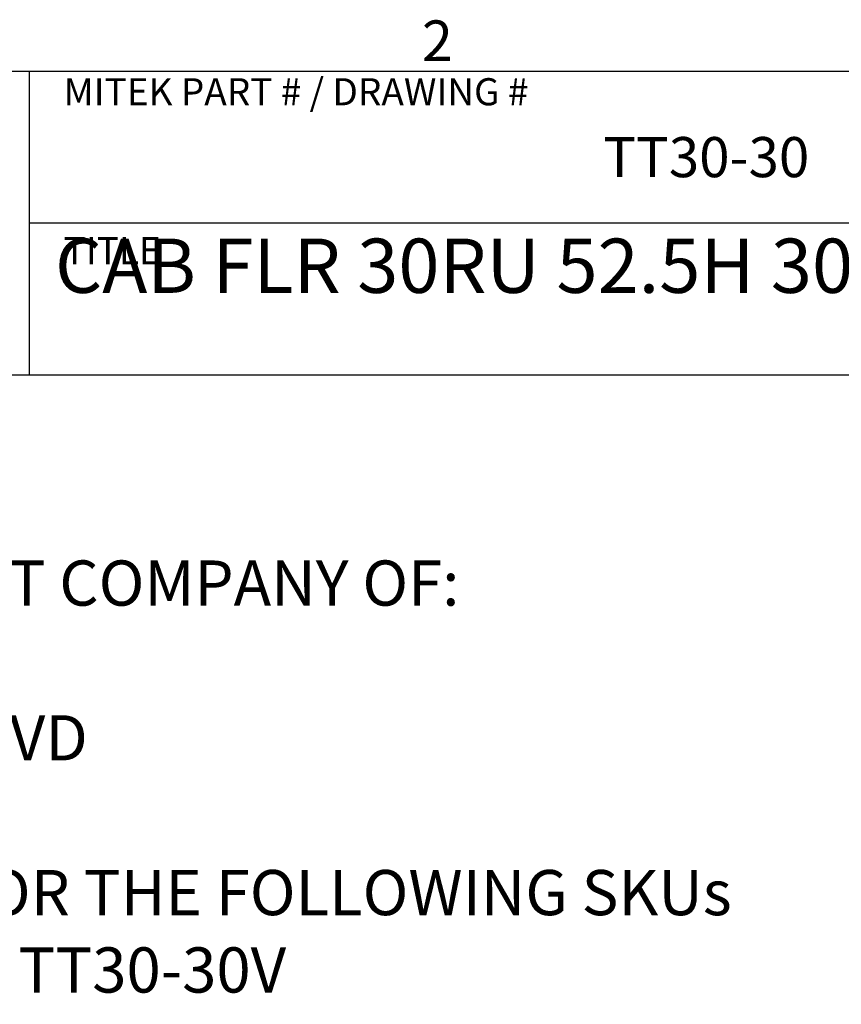
# Model space of a CAD drawing. Units: inches. Extents: x 4 to 268, y 4 to 172.
# Drawn here: x 40 to 70, y 135 to 171 of the extents above; entities that cross this region are included whole.
import ezdxf

# ---------------------------------------------------------------- set-up
doc = ezdxf.new("R2010")
doc.units = ezdxf.units.IN
doc.header["$LTSCALE"] = 16
doc.header["$MEASUREMENT"] = 0
doc.layers.add('TITLE', color=250, linetype='Continuous')
doc.styles.add('SLDTEXTSTYLE0', font='TXT', dxfattribs={"width": 0.605})
doc.styles.add('SLDTEXTSTYLE1', font='TXT', dxfattribs={"width": 0.75})

# ---------------------------------------------------------------- blocks, each defined once
blk = doc.blocks.new('SW_NOTE_0')
at = {"layer": 'TITLE', "color": 0, "attachment_point": 1, "style": 'SLDTEXTSTYLE0'}
for s, insert, char_height in [('NOTES:', (0, 2.148), 1.6667), ('1.', (0, -0.704), 1.6667), ('MITEK IS THE PARENT COMPANY OF:', (6.299, -0.704), 1.66667), ('ATLAS SOUND', (6.299, -3.556), 1.66667), ('1601 JACK McKAY BLVD', (6.299, -6.408), 1.66667), ('ENNIS, TX 75119', (6.299, -9.26), 1.66667), ('2.', (0, -12.112), 1.6667), ('DRAWING IS USED FOR THE FOLLOWING SKUs', (6.299, -12.112), 1.66667), ('TT30-30P, TT30-30S, TT30-30V', (6.299, -14.964), 1.66667)]:
    blk.add_mtext(s, dxfattribs=dict(at, insert=insert, char_height=char_height))

msp = doc.modelspace()

# ---------------------------------------------------------------- linework, layer by layer
for p, q in [((6.4, 169.6), (265.6, 169.6)), ((40, 169.6), (40, 158.4)), ((40, 164), (88, 164)), ((6.4, 158.4), (88, 158.4))]:
    msp.add_line(p, q)

# ---------------------------------------------------------------- block references
msp.add_blockref('SW_NOTE_0', (11.104, 152.266))

# ---------------------------------------------------------------- texts
for s, insert, char_height, attachment_point, style in [('2', (54.474, 171.466), 1.5, 1, 'SLDTEXTSTYLE1'), ('MITEK PART # / DRAWING #', (41.274, 169.337), 1, 1, 'SLDTEXTSTYLE0'), ('TT30-30', (64.948, 167.167), 1.4778, 2, 'SLDTEXTSTYLE0'), ('CAB FLR 30RU 52.5H 30D 19W PLX DR', (64.414, 163.424), 2, 2, 'SLDTEXTSTYLE0'), ('TITLE', (41.274, 163.481), 1, 1, 'SLDTEXTSTYLE0')]:
    msp.add_mtext(s, dxfattribs=dict(insert=insert, char_height=char_height, attachment_point=attachment_point, style=style))

doc.saveas('drawing.dxf')
